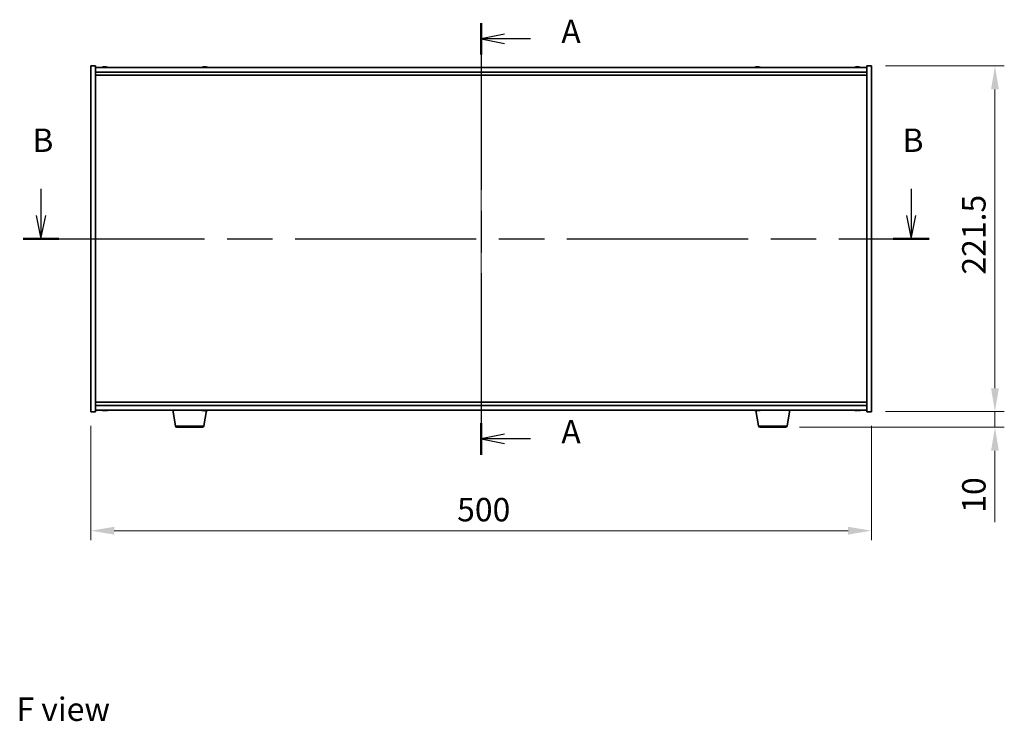
# Model space of a CAD drawing. Units: millimetres. Extents: x 72 to 11862, y 40 to 1726.
# Drawn here: x 2644 to 3275, y 574 to 1023 of the extents above; entities that cross this region are included whole.
import ezdxf

# ---------------------------------------------------------------- set-up
doc = ezdxf.new("R2010")
doc.units = ezdxf.units.MM
doc.header["$LTSCALE"] = 5
doc.linetypes.add('CHAIN', pattern=[0.3543, 0.2362, -0.0295, 0.0591, -0.0295])
doc.layers.get('Defpoints').update_dxf_attribs({"lineweight": 25})
for name, color, linetype, lineweight in [('Centerline (ISO)', 131, 'Continuous', 18), ('Dimension (ISO)', 7, 'Continuous', 18), ('Dimension (ISO) @ 1', 7, 'Continuous', 18), ('Section Line (ISO)', 7, 'CHAIN', 25), ('Symbol (ISO)', 7, 'Continuous', 18), ('Visible (ISO)', 7, 'Continuous', 35), ('Visible Narrow (ISO)', 7, 'Continuous', 25)]:
    doc.layers.add(name, color=color, linetype=linetype, lineweight=lineweight)
doc.styles.add('Note Text (TK)', font='txt')
doc.dimstyles.new('Default - Method 1b (TK)', dxfattribs={"dimscale": 5, "dimtxt": 2.5, "dimasz": 2.5, "dimexe": 1, "dimexo": 1.5, "dimgap": 1, "dimtad": 1, "dimtoh": 1, "dimrnd": 1e-08, "dimdsep": 46, "dimtxsty": 'Note Text (TK)', "dimcen": 0.09, "dimdle": 5, "dimclrd": 100, "dimclre": 100, "dimclrt": 7, "dimadec": 1, "dimazin": 1, "dimtfac": 1, "dimtmove": 0, "dimatfit": 3, "dimfxl": 1, "dimtolj": 1, "dimlwd": -1, "dimlwe": -1, "dimarcsym": 0})

# ---------------------------------------------------------------- blocks, each defined once
blk = doc.blocks.new('2dTransSection0')
at = {"layer": 'Section Line (ISO)', "linetype": 'CHAIN', "ltscale": 15.077969}
blk.add_line((164.92, 171.47), (164.92, 125.39), dxfattribs=at)
at = {"layer": 'Section Line (ISO)', "linetype": 'Continuous', "lineweight": 50}
for p, q in [((164.92, 171.47), (164.92, 168.13)), ((164.92, 128.74), (164.92, 125.39))]:
    blk.add_line(p, q, dxfattribs=at)
at = {"layer": 'Section Line (ISO)', "linetype": 'Continuous'}
for p, q in [((167.42, 170.3), (164.92, 169.8)), ((167.42, 169.8), (164.92, 169.8)), ((164.92, 169.8), (167.42, 169.3)), ((170.19, 169.8), (167.42, 169.8)), ((167.42, 127.57), (164.92, 127.07)), ((167.42, 127.07), (164.92, 127.07)), ((164.92, 127.07), (167.42, 126.57)), ((170.19, 127.07), (167.42, 127.07))]:
    blk.add_line(p, q, dxfattribs=at)
at = {"layer": 'Section Line (ISO)', "char_height": 2.5, "attachment_point": 7, "style": 'Note Text (TK)'}
for insert in [(173.47, 168.56), (173.47, 125.82)]:
    blk.add_mtext('A', dxfattribs=dict(at, insert=insert))
blk = doc.blocks.new('2dTransSection1')
at = {"layer": 'Section Line (ISO)', "linetype": 'Continuous'}
for p, q in [((117.93, 153.79), (117.93, 150.94)), ((210.81, 153.79), (210.81, 150.94)), ((117.43, 150.94), (117.93, 148.44)), ((117.93, 150.94), (117.93, 148.44)), ((117.93, 148.44), (118.43, 150.94)), ((210.31, 150.94), (210.81, 148.44)), ((210.81, 150.94), (210.81, 148.44)), ((210.81, 148.44), (211.31, 150.94))]:
    blk.add_line(p, q, dxfattribs=at)
at = {"layer": 'Section Line (ISO)', "linetype": 'CHAIN', "ltscale": 16.385931}
blk.add_line((116.02, 148.44), (212.72, 148.44), dxfattribs=at)
at = {"layer": 'Section Line (ISO)', "linetype": 'Continuous', "lineweight": 50}
for p, q in [((116.02, 148.44), (119.83, 148.44)), ((208.91, 148.44), (212.72, 148.44))]:
    blk.add_line(p, q, dxfattribs=at)
at = {"layer": 'Section Line (ISO)', "char_height": 2.5, "attachment_point": 7, "style": 'Note Text (TK)'}
for insert in [(117.01, 156.94), (209.89, 156.94)]:
    blk.add_mtext('B', dxfattribs=dict(at, insert=insert))
blk = doc.blocks.new('*D44')
at = {"layer": 'Defpoints', "color": 0}
for p in [(2690.02, 771.91), (3190.02, 771.91), (3190.02, 695.64)]:
    blk.add_point(p, dxfattribs=at)
at = {"layer": 'Dimension (ISO)', "color": 100}
for p, q in [((2690.02, 762.91), (2690.02, 689.64)), ((3190.02, 762.91), (3190.02, 689.64)), ((2705.02, 695.64), (3175.02, 695.64))]:
    blk.add_line(p, q, dxfattribs=at)
for points in [[(2705.02, 698.14), (2705.02, 693.14), (2690.02, 695.64)], [(3175.02, 698.14), (3175.02, 693.14), (3190.02, 695.64)]]:
    blk.add_solid(points, dxfattribs=at)
at = {"layer": 'Dimension (ISO)', "color": 7, "insert": (2924.59, 709.14), "char_height": 15, "attachment_point": 4, "style": 'Note Text (TK)'}
blk.add_mtext('\\A1;500', dxfattribs=at)
blk = doc.blocks.new('*D45')
at = {"layer": 'Defpoints', "color": 0}
for p in [(3190.02, 993.41), (3190.02, 771.91), (3269.04, 771.91)]:
    blk.add_point(p, dxfattribs=at)
at = {"layer": 'Dimension (ISO)', "color": 100}
for p, q in [((3199.02, 993.41), (3275.04, 993.41)), ((3269.04, 978.41), (3269.04, 786.91)), ((3199.02, 771.91), (3275.04, 771.91))]:
    blk.add_line(p, q, dxfattribs=at)
for points in [[(3266.54, 978.41), (3271.54, 978.41), (3269.04, 993.41)], [(3266.54, 786.91), (3271.54, 786.91), (3269.04, 771.91)]]:
    blk.add_solid(points, dxfattribs=at)
at = {"layer": 'Dimension (ISO)', "color": 7, "insert": (3255.54, 859.73), "char_height": 15, "attachment_point": 4, "rotation": 90, "style": 'Note Text (TK)'}
blk.add_mtext('\\A1;221.5', dxfattribs=at)
blk = doc.blocks.new('*D46')
at = {"layer": 'Defpoints', "color": 0}
for p in [(3190.02, 771.91), (3134.92, 761.91), (3269.04, 761.91)]:
    blk.add_point(p, dxfattribs=at)
at = {"layer": 'Dimension (ISO)', "color": 100}
for p, q in [((3269.04, 786.91), (3269.04, 801.91)), ((3199.02, 771.91), (3275.04, 771.91)), ((3269.04, 771.91), (3269.04, 761.91)), ((3143.92, 761.91), (3275.04, 761.91)), ((3269.04, 746.91), (3269.04, 701.16))]:
    blk.add_line(p, q, dxfattribs=at)
for points in [[(3266.54, 786.91), (3271.54, 786.91), (3269.04, 771.91)], [(3266.54, 746.91), (3271.54, 746.91), (3269.04, 761.91)]]:
    blk.add_solid(points, dxfattribs=at)
at = {"layer": 'Dimension (ISO)', "color": 7, "insert": (3255.54, 707.16), "char_height": 15, "attachment_point": 4, "rotation": 90, "style": 'Note Text (TK)'}
blk.add_mtext('\\A1;10', dxfattribs=at)

msp = doc.modelspace()

# ---------------------------------------------------------------- linework, layer by layer
at = {"layer": 'Centerline (ISO)', "linetype": 'CHAIN', "ltscale": 23.990969}
msp.add_line((2940.0152, 1007.4051), (2940.0152, 757.9051), dxfattribs=at)
at = {"layer": 'Visible (ISO)'}
for p, q in [((2690.0152, 993.4051), (2693.0152, 993.4051)), ((2690.0152, 771.9051), (2690.0152, 993.4051)), ((2693.0152, 771.9051), (2693.0152, 993.4051)), ((3187.0152, 992.4051), (2693.0152, 992.4051)), ((2698.2225, 992.7113), (2698.2225, 992.7594)), ((2699.808, 992.5888), (2699.808, 992.7594)), ((2762.2225, 992.7113), (2762.2225, 992.7594)), ((2763.808, 992.5888), (2763.808, 992.7594)), ((3116.2225, 992.7113), (3116.2225, 992.7594)), ((3117.808, 992.5888), (3117.808, 992.7594)), ((3180.2225, 992.7113), (3180.2225, 992.7594)), ((3181.808, 992.5888), (3181.808, 992.7594)), ((3187.0152, 993.4051), (3187.0152, 771.9051)), ((3190.0152, 993.4051), (3187.0152, 993.4051)), ((3190.0152, 993.4051), (3190.0152, 771.9051)), ((2693.0152, 989.4051), (3187.0152, 989.4051)), ((2693.0152, 987.4051), (3187.0152, 987.4051)), ((3187.0152, 777.9051), (2693.0152, 777.9051)), ((3187.0152, 775.9051), (2693.0152, 775.9051)), ((2690.0152, 771.9051), (2693.0152, 771.9051)), ((2693.0152, 772.9051), (3187.0152, 772.9051)), ((2698.2225, 772.599), (2698.2225, 772.5509)), ((2699.808, 772.7215), (2699.808, 772.5509)), ((2744.126, 762.7407), (2742.4319, 772.9051)), ((2762.4045, 762.7407), (2764.0436, 772.5752)), ((2762.5452, 772.7234), (2762.5452, 772.5804)), ((3117.626, 762.7407), (3115.9877, 772.5702)), ((3116.2225, 772.599), (3116.2225, 772.5509)), ((3117.808, 772.7215), (3117.808, 772.5509)), ((3135.9045, 762.7407), (3137.5986, 772.9051)), ((3180.2225, 772.599), (3180.2225, 772.5509)), ((3181.808, 772.7215), (3181.808, 772.5509)), ((3190.0152, 771.9051), (3187.0152, 771.9051)), ((2761.4181, 761.9051), (2745.1124, 761.9051)), ((3134.9181, 761.9051), (3118.6124, 761.9051))]:
    msp.add_line(p, q, dxfattribs=at)
for centre, radius, start, end in [((2699.0152, 984.6549), 8.1502, 96.1627637, 108.0250039), ((2699.0152, 984.6549), 8.1502, 71.9749961, 83.8372363), ((2763.0152, 984.6549), 8.1502, 96.1627637, 108.0250038), ((2763.0152, 984.6549), 8.1502, 71.9749962, 83.8372363), ((3117.0152, 984.6549), 8.1502, 96.1627637, 108.0250048), ((3117.0152, 984.6549), 8.1502, 71.9749952, 83.8372363), ((3181.0152, 984.6549), 8.1502, 96.1627637, 108.0250052), ((3181.0152, 984.6549), 8.1502, 71.9749948, 83.8372363), ((2699.0152, 780.6554), 8.1502, 251.9749953, 263.8372363), ((2699.0152, 780.6554), 8.1502, 276.1627637, 288.0250047), ((2763.0152, 780.6554), 8.1502, 251.9749952, 256.8199832), ((2763.0152, 780.6554), 8.1502, 283.1800168, 288.0250048), ((3117.0152, 780.6554), 8.1502, 251.9749952, 263.8372363), ((3117.0152, 780.6554), 8.1502, 276.1627637, 288.0250048), ((3181.0152, 780.6554), 8.1502, 251.9749952, 263.8372363), ((3181.0152, 780.6554), 8.1502, 276.1627637, 288.0250048), ((2745.1124, 762.9051), 1, 189.4623222, 270), ((2761.4181, 762.9051), 1, 270, 350.5376778), ((3118.6124, 762.9051), 1, 189.4623222, 270), ((3134.9181, 762.9051), 1, 270, 350.5376778)]:
    msp.add_arc(centre, radius, start, end, dxfattribs=at)
for centre, major_axis, ratio, start_param, end_param in [((2698.8163, 984.6549), (0, 8.1418), 0.84312429, 0.13675912, 0.22922414), ((2697.4555, 984.6549), (0, 7.9375), 0.53771873, 6.23655411, 6.3298165), ((2699.2142, 984.6549), (0, 8.1418), 0.84312429, 0.13675912, 0.22922414), ((2698.7033, 984.6549), (0, 8.1418), 0.53771873, 6.05396117, 6.14642619), ((2700.01, 984.6549), (0, 7.9375), 0.84312429, 6.23655411, 6.3298165), ((2698.8163, 984.6549), (0, 8.1418), 0.84312429, 6.13821265, 6.14642619), ((2699.3272, 984.6549), (0, 8.1418), 0.53771873, 6.05396117, 6.14642619), ((2762.8163, 984.6549), (0, 8.1418), 0.84312429, 0.13675912, 0.22922414), ((2761.4555, 984.6549), (0, 7.9375), 0.53771873, 6.23655411, 6.3298165), ((2763.2142, 984.6549), (0, 8.1418), 0.84312429, 0.13675912, 0.22922414), ((2762.7033, 984.6549), (0, 8.1418), 0.53771873, 6.05396117, 6.14642619), ((2764.01, 984.6549), (0, 7.9375), 0.84312429, 6.23655411, 6.3298165), ((2762.8163, 984.6549), (0, 8.1418), 0.84312429, 6.13821265, 6.14642619), ((2763.3272, 984.6549), (0, 8.1418), 0.53771873, 6.05396117, 6.14642619), ((3116.8163, 984.6549), (0, 8.1418), 0.84312429, 0.13675912, 0.22922414), ((3115.4555, 984.6549), (0, 7.9375), 0.53771873, 6.23655411, 6.3298165), ((3117.2142, 984.6549), (0, 8.1418), 0.84312429, 0.13675912, 0.22922414), ((3116.7033, 984.6549), (0, 8.1418), 0.53771873, 6.05396117, 6.14642619), ((3118.01, 984.6549), (0, 7.9375), 0.84312429, 6.23655411, 6.3298165), ((3116.8163, 984.6549), (0, 8.1418), 0.84312429, 6.13821265, 6.14642619), ((3117.3272, 984.6549), (0, 8.1418), 0.53771873, 6.05396117, 6.14642619), ((3180.8163, 984.6549), (0, 8.1418), 0.84312429, 0.13675912, 0.22922414), ((3179.4555, 984.6549), (0, 7.9375), 0.53771873, 6.23655411, 6.3298165), ((3181.2142, 984.6549), (0, 8.1418), 0.84312429, 0.13675912, 0.22922414), ((3180.7033, 984.6549), (0, 8.1418), 0.53771873, 6.05396117, 6.14642619), ((3182.01, 984.6549), (0, 7.9375), 0.84312429, 6.23655411, 6.3298165), ((3180.8163, 984.6549), (0, 8.1418), 0.84312429, 6.13821265, 6.14642619), ((3181.3272, 984.6549), (0, 8.1418), 0.53771873, 6.05396117, 6.14642619), ((2697.4555, 780.6554), (0, -7.9375), 0.53771873, 6.23655411, 6.3298165), ((2698.8163, 780.6554), (0, -8.1418), 0.84312429, 6.05396117, 6.14642619), ((2699.2142, 780.6554), (0, -8.1418), 0.84312429, 6.05396117, 6.14642619), ((2698.7033, 780.6554), (0, -8.1418), 0.53771873, 0.13675912, 0.22922414), ((2700.01, 780.6554), (0, -7.9375), 0.84312429, 6.23655411, 6.3298165), ((2698.8163, 780.6554), (0, -8.1418), 0.84312429, 0.13675912, 0.14497266), ((2699.3272, 780.6554), (0, -8.1418), 0.53771873, 0.13675912, 0.22922414), ((2761.1735, 780.6554), (0, -7.9375), 0.09464582, 6.23655411, 6.28592832), ((2762.9802, 780.6554), (0, -8.1418), 0.99551101, 6.05396117, 6.14642619), ((2762.6469, 780.6554), (0, -8.1418), 0.09464582, 6.05396117, 6.14642619), ((2762.8401, 780.6554), (0, -7.9375), 0.99551101, 6.23655411, 6.3298165), ((2762.6469, 780.6554), (0, -8.1418), 0.09464582, 0.13675912, 0.22452906), ((2763.1903, 780.6554), (0, -7.9375), 0.99551101, 6.26102478, 6.28592832), ((2763.3836, 780.6554), (0, -8.1418), 0.09464582, 6.05396117, 6.14642619), ((2762.9802, 780.6554), (0, -8.1418), 0.99551101, 0.13675912, 0.22922414), ((2763.0503, 780.6554), (0, -8.1418), 0.99551101, 0.13675912, 0.22452906), ((2764.8569, 780.6554), (0, -7.9375), 0.09464582, 6.23655411, 6.30534583), ((3115.4555, 780.6554), (0, -7.9375), 0.53771873, 6.23655411, 6.3298165), ((3116.8163, 780.6554), (0, -8.1418), 0.84312429, 6.05396117, 6.14642619), ((3117.2142, 780.6554), (0, -8.1418), 0.84312429, 6.05396117, 6.14642619), ((3116.7033, 780.6554), (0, -8.1418), 0.53771873, 0.13675912, 0.22922414), ((3118.01, 780.6554), (0, -7.9375), 0.84312429, 6.23655411, 6.3298165), ((3116.8163, 780.6554), (0, -8.1418), 0.84312429, 0.13675912, 0.14497266), ((3117.3272, 780.6554), (0, -8.1418), 0.53771873, 0.13675912, 0.22922414), ((3179.4555, 780.6554), (0, -7.9375), 0.53771873, 6.23655411, 6.3298165), ((3180.8163, 780.6554), (0, -8.1418), 0.84312429, 6.05396117, 6.14642619), ((3181.2142, 780.6554), (0, -8.1418), 0.84312429, 6.05396117, 6.14642619), ((3180.7033, 780.6554), (0, -8.1418), 0.53771873, 0.13675912, 0.22922414), ((3182.01, 780.6554), (0, -7.9375), 0.84312429, 6.23655411, 6.3298165), ((3180.8163, 780.6554), (0, -8.1418), 0.84312429, 0.13675912, 0.14497266), ((3181.3272, 780.6554), (0, -8.1418), 0.53771873, 0.13675912, 0.22922414)]:
    msp.add_ellipse(centre, major_axis=major_axis, ratio=ratio, start_param=start_param, end_param=end_param, dxfattribs=at)
for points, knots in [([(2697.8804, 992.7207), (2697.9583, 992.7334), (2698.0319, 992.7445), (2698.1452, 992.7592), (2698.1849, 992.7628), (2698.2163, 992.7628), (2698.2223, 992.7617), (2698.2223, 992.7594)], [0.1131992707, 0.1131992707, 0.1131992707, 0.1131992707, 0.1411838112, 0.1411838112, 0.1691683517, 0.1691683517, 0.18482489, 0.18482489, 0.18482489, 0.18482489]), ([(2699.3002, 992.7207), (2699.2505, 992.7334), (2699.1817, 992.7445), (2699.0201, 992.7592), (2698.9271, 992.7628), (2698.745, 992.7628), (2698.6439, 992.7592), (2698.4496, 992.7445), (2698.3562, 992.7334), (2698.2783, 992.7207)], [0.225164225, 0.225164225, 0.225164225, 0.225164225, 0.253148765, 0.253148765, 0.281133306, 0.281133306, 0.309117846, 0.309117846, 0.337102387, 0.337102387, 0.337102387, 0.337102387]), ([(2699.0153, 992.758), (2699.0731, 992.7612), (2699.1342, 992.7628), (2699.2855, 992.7628), (2699.3866, 992.7592), (2699.5809, 992.7445), (2699.6742, 992.7334), (2699.7522, 992.7207)], [0.0374615918, 0.0374615918, 0.0374615918, 0.0374615918, 0.0559690811, 0.0559690811, 0.0839536216, 0.0839536216, 0.1119381621, 0.1119381621, 0.1119381621, 0.1119381621]), ([(2699.8903, 992.758), (2699.8607, 992.7612), (2699.8388, 992.7628), (2699.8053, 992.7628), (2699.8021, 992.7592), (2699.8367, 992.7445), (2699.8744, 992.7334), (2699.9241, 992.7207)], [0.3758250874, 0.3758250874, 0.3758250874, 0.3758250874, 0.3943325766, 0.3943325766, 0.4223171172, 0.4223171172, 0.4503016577, 0.4503016577, 0.4503016577, 0.4503016577]), ([(2761.8804, 992.7207), (2761.9583, 992.7334), (2762.0319, 992.7445), (2762.1452, 992.7592), (2762.1849, 992.7628), (2762.2163, 992.7628), (2762.2223, 992.7617), (2762.2223, 992.7594)], [0.1131992707, 0.1131992707, 0.1131992707, 0.1131992707, 0.1411838112, 0.1411838112, 0.1691683517, 0.1691683517, 0.18482489, 0.18482489, 0.18482489, 0.18482489]), ([(2763.3002, 992.7207), (2763.2505, 992.7334), (2763.1817, 992.7445), (2763.0201, 992.7592), (2762.9271, 992.7628), (2762.745, 992.7628), (2762.6439, 992.7592), (2762.4496, 992.7445), (2762.3562, 992.7334), (2762.2783, 992.7207)], [0.225164225, 0.225164225, 0.225164225, 0.225164225, 0.253148765, 0.253148765, 0.281133306, 0.281133306, 0.309117846, 0.309117846, 0.337102387, 0.337102387, 0.337102387, 0.337102387]), ([(2763.0153, 992.758), (2763.0731, 992.7612), (2763.1342, 992.7628), (2763.2855, 992.7628), (2763.3866, 992.7592), (2763.5809, 992.7445), (2763.6742, 992.7334), (2763.7522, 992.7207)], [0.0374615918, 0.0374615918, 0.0374615918, 0.0374615918, 0.0559690811, 0.0559690811, 0.0839536216, 0.0839536216, 0.1119381621, 0.1119381621, 0.1119381621, 0.1119381621]), ([(2763.8903, 992.758), (2763.8607, 992.7612), (2763.8388, 992.7628), (2763.8053, 992.7628), (2763.8021, 992.7592), (2763.8367, 992.7445), (2763.8744, 992.7334), (2763.9241, 992.7207)], [0.3758250874, 0.3758250874, 0.3758250874, 0.3758250874, 0.3943325766, 0.3943325766, 0.4223171172, 0.4223171172, 0.4503016577, 0.4503016577, 0.4503016577, 0.4503016577]), ([(3115.8804, 992.7207), (3115.9583, 992.7334), (3116.0319, 992.7445), (3116.1452, 992.7592), (3116.1849, 992.7628), (3116.2163, 992.7628), (3116.2223, 992.7617), (3116.2223, 992.7594)], [0.1131992707, 0.1131992707, 0.1131992707, 0.1131992707, 0.1411838112, 0.1411838112, 0.1691683517, 0.1691683517, 0.1848248899, 0.1848248899, 0.1848248899, 0.1848248899]), ([(3117.3002, 992.7207), (3117.2505, 992.7334), (3117.1817, 992.7445), (3117.0201, 992.7592), (3116.9271, 992.7628), (3116.745, 992.7628), (3116.6439, 992.7592), (3116.4496, 992.7445), (3116.3562, 992.7334), (3116.2783, 992.7207)], [0.225164225, 0.225164225, 0.225164225, 0.225164225, 0.253148765, 0.253148765, 0.281133306, 0.281133306, 0.309117846, 0.309117846, 0.337102387, 0.337102387, 0.337102387, 0.337102387]), ([(3117.0153, 992.758), (3117.0731, 992.7612), (3117.1342, 992.7628), (3117.2855, 992.7628), (3117.3866, 992.7592), (3117.5809, 992.7445), (3117.6742, 992.7334), (3117.7522, 992.7207)], [0.0374615919, 0.0374615919, 0.0374615919, 0.0374615919, 0.0559690811, 0.0559690811, 0.0839536216, 0.0839536216, 0.1119381621, 0.1119381621, 0.1119381621, 0.1119381621]), ([(3117.8903, 992.758), (3117.8607, 992.7612), (3117.8388, 992.7628), (3117.8053, 992.7628), (3117.8021, 992.7592), (3117.8367, 992.7445), (3117.8744, 992.7334), (3117.9241, 992.7207)], [0.3758250875, 0.3758250875, 0.3758250875, 0.3758250875, 0.3943325766, 0.3943325766, 0.4223171172, 0.4223171172, 0.4503016577, 0.4503016577, 0.4503016577, 0.4503016577]), ([(3179.8804, 992.7207), (3179.9583, 992.7334), (3180.0319, 992.7445), (3180.1452, 992.7592), (3180.1849, 992.7628), (3180.2163, 992.7628), (3180.2223, 992.7617), (3180.2223, 992.7594)], [0.1131992707, 0.1131992707, 0.1131992707, 0.1131992707, 0.1411838112, 0.1411838112, 0.1691683517, 0.1691683517, 0.18482489, 0.18482489, 0.18482489, 0.18482489]), ([(3181.3002, 992.7207), (3181.2505, 992.7334), (3181.1817, 992.7445), (3181.0201, 992.7592), (3180.9271, 992.7628), (3180.745, 992.7628), (3180.6439, 992.7592), (3180.4496, 992.7445), (3180.3562, 992.7334), (3180.2783, 992.7207)], [0.225164225, 0.225164225, 0.225164225, 0.225164225, 0.253148765, 0.253148765, 0.281133306, 0.281133306, 0.309117846, 0.309117846, 0.337102387, 0.337102387, 0.337102387, 0.337102387]), ([(3181.0153, 992.758), (3181.0731, 992.7612), (3181.1342, 992.7628), (3181.2855, 992.7628), (3181.3866, 992.7592), (3181.5809, 992.7445), (3181.6742, 992.7334), (3181.7522, 992.7207)], [0.0374615918, 0.0374615918, 0.0374615918, 0.0374615918, 0.0559690811, 0.0559690811, 0.0839536216, 0.0839536216, 0.1119381621, 0.1119381621, 0.1119381621, 0.1119381621]), ([(3181.8903, 992.758), (3181.8607, 992.7612), (3181.8388, 992.7628), (3181.8053, 992.7628), (3181.8021, 992.7592), (3181.8367, 992.7445), (3181.8744, 992.7334), (3181.9241, 992.7207)], [0.3758250874, 0.3758250874, 0.3758250874, 0.3758250874, 0.3943325766, 0.3943325766, 0.4223171172, 0.4223171172, 0.4503016577, 0.4503016577, 0.4503016577, 0.4503016577]), ([(2698.2223, 772.5509), (2698.2223, 772.5486), (2698.2163, 772.5475), (2698.1849, 772.5475), (2698.1452, 772.5511), (2698.0319, 772.5658), (2697.9583, 772.5768), (2697.8804, 772.5896)], [0.0403125428, 0.0403125428, 0.0403125428, 0.0403125428, 0.0559690811, 0.0559690811, 0.0839536216, 0.0839536216, 0.1119381621, 0.1119381621, 0.1119381621, 0.1119381621]), ([(2698.2783, 772.5896), (2698.3562, 772.5768), (2698.4496, 772.5658), (2698.6439, 772.5511), (2698.745, 772.5475), (2698.9271, 772.5475), (2699.0201, 772.5511), (2699.1817, 772.5658), (2699.2505, 772.5768), (2699.3002, 772.5896)], [0.338363496, 0.338363496, 0.338363496, 0.338363496, 0.366348036, 0.366348036, 0.394332577, 0.394332577, 0.422317117, 0.422317117, 0.450301658, 0.450301658, 0.450301658, 0.450301658]), ([(2699.7522, 772.5896), (2699.6742, 772.5768), (2699.5809, 772.5658), (2699.3866, 772.5511), (2699.2855, 772.5475), (2699.1342, 772.5475), (2699.0731, 772.5491), (2699.0153, 772.5523)], [0.1131992707, 0.1131992707, 0.1131992707, 0.1131992707, 0.1411838112, 0.1411838112, 0.1691683517, 0.1691683517, 0.1876758409, 0.1876758409, 0.1876758409, 0.1876758409]), ([(2699.9241, 772.5896), (2699.8744, 772.5768), (2699.8367, 772.5658), (2699.8021, 772.5511), (2699.8053, 772.5475), (2699.8388, 772.5475), (2699.8607, 772.5491), (2699.8903, 772.5523)], [0.2251642249, 0.2251642249, 0.2251642249, 0.2251642249, 0.2531487654, 0.2531487654, 0.2811333059, 0.2811333059, 0.2996407951, 0.2996407951, 0.2996407951, 0.2996407951]), ([(2761.8752, 772.5896), (2761.9672, 772.5768), (2762.064, 772.5658), (2762.2385, 772.5511), (2762.3162, 772.5475), (2762.435, 772.5475), (2762.4839, 772.5511), (2762.5417, 772.5658), (2762.5506, 772.5768), (2762.5418, 772.5896)], [0.113199271, 0.113199271, 0.113199271, 0.113199271, 0.141183811, 0.141183811, 0.169168352, 0.169168352, 0.197152892, 0.197152892, 0.225137433, 0.225137433, 0.225137433, 0.225137433]), ([(2762.752, 772.5896), (2762.7432, 772.5768), (2762.7155, 772.5658), (2762.6232, 772.5511), (2762.5586, 772.5475), (2762.4666, 772.5475), (2762.4452, 772.5478), (2762.4228, 772.5483)], [0.2251642249, 0.2251642249, 0.2251642249, 0.2251642249, 0.2531487654, 0.2531487654, 0.2811333059, 0.2811333059, 0.2889503844, 0.2889503844, 0.2889503844, 0.2889503844]), ([(2763.2785, 772.5896), (2763.2873, 772.5768), (2763.3149, 772.5658), (2763.4073, 772.5511), (2763.4719, 772.5475), (2763.6157, 772.5475), (2763.7042, 772.5511), (2763.893, 772.5658), (2763.9932, 772.5768), (2764.0852, 772.5896)], [0, 0, 0, 0, 0.027984541, 0.027984541, 0.055969081, 0.055969081, 0.083953622, 0.083953622, 0.111938162, 0.111938162, 0.111938162, 0.111938162]), ([(2764.1553, 772.5896), (2764.0633, 772.5768), (2763.9665, 772.5658), (2763.792, 772.5511), (2763.7143, 772.5475), (2763.6383, 772.5475), (2763.6225, 772.5478), (2763.6078, 772.5483)], [0.3383634956, 0.3383634956, 0.3383634956, 0.3383634956, 0.3663480361, 0.3663480361, 0.3943325766, 0.3943325766, 0.4021496551, 0.4021496551, 0.4021496551, 0.4021496551]), ([(3116.2223, 772.5509), (3116.2223, 772.5486), (3116.2163, 772.5475), (3116.1849, 772.5475), (3116.1452, 772.5511), (3116.0319, 772.5658), (3115.9583, 772.5768), (3115.8804, 772.5896)], [0.0403125428, 0.0403125428, 0.0403125428, 0.0403125428, 0.0559690811, 0.0559690811, 0.0839536216, 0.0839536216, 0.1119381621, 0.1119381621, 0.1119381621, 0.1119381621]), ([(3116.2783, 772.5896), (3116.3562, 772.5768), (3116.4496, 772.5658), (3116.6439, 772.5511), (3116.745, 772.5475), (3116.9271, 772.5475), (3117.0201, 772.5511), (3117.1817, 772.5658), (3117.2505, 772.5768), (3117.3002, 772.5896)], [0.338363496, 0.338363496, 0.338363496, 0.338363496, 0.366348036, 0.366348036, 0.394332577, 0.394332577, 0.422317117, 0.422317117, 0.450301658, 0.450301658, 0.450301658, 0.450301658]), ([(3117.7522, 772.5896), (3117.6742, 772.5768), (3117.5809, 772.5658), (3117.3866, 772.5511), (3117.2855, 772.5475), (3117.1342, 772.5475), (3117.0731, 772.5491), (3117.0153, 772.5523)], [0.1131992707, 0.1131992707, 0.1131992707, 0.1131992707, 0.1411838112, 0.1411838112, 0.1691683517, 0.1691683517, 0.1876758409, 0.1876758409, 0.1876758409, 0.1876758409]), ([(3117.9241, 772.5896), (3117.8744, 772.5768), (3117.8367, 772.5658), (3117.8021, 772.5511), (3117.8053, 772.5475), (3117.8388, 772.5475), (3117.8607, 772.5491), (3117.8903, 772.5523)], [0.2251642249, 0.2251642249, 0.2251642249, 0.2251642249, 0.2531487654, 0.2531487654, 0.2811333059, 0.2811333059, 0.299640795, 0.299640795, 0.299640795, 0.299640795]), ([(3180.2223, 772.5509), (3180.2223, 772.5486), (3180.2163, 772.5475), (3180.1849, 772.5475), (3180.1452, 772.5511), (3180.0319, 772.5658), (3179.9583, 772.5768), (3179.8804, 772.5896)], [0.0403125428, 0.0403125428, 0.0403125428, 0.0403125428, 0.0559690811, 0.0559690811, 0.0839536216, 0.0839536216, 0.1119381621, 0.1119381621, 0.1119381621, 0.1119381621]), ([(3180.2783, 772.5896), (3180.3562, 772.5768), (3180.4496, 772.5658), (3180.6439, 772.5511), (3180.745, 772.5475), (3180.9271, 772.5475), (3181.0201, 772.5511), (3181.1817, 772.5658), (3181.2505, 772.5768), (3181.3002, 772.5896)], [0.338363496, 0.338363496, 0.338363496, 0.338363496, 0.366348036, 0.366348036, 0.394332577, 0.394332577, 0.422317117, 0.422317117, 0.450301658, 0.450301658, 0.450301658, 0.450301658]), ([(3181.7522, 772.5896), (3181.6742, 772.5768), (3181.5809, 772.5658), (3181.3866, 772.5511), (3181.2855, 772.5475), (3181.1342, 772.5475), (3181.0731, 772.5491), (3181.0153, 772.5523)], [0.1131992707, 0.1131992707, 0.1131992707, 0.1131992707, 0.1411838112, 0.1411838112, 0.1691683517, 0.1691683517, 0.1876758409, 0.1876758409, 0.1876758409, 0.1876758409]), ([(3181.9241, 772.5896), (3181.8744, 772.5768), (3181.8367, 772.5658), (3181.8021, 772.5511), (3181.8053, 772.5475), (3181.8388, 772.5475), (3181.8607, 772.5491), (3181.8903, 772.5523)], [0.2251642249, 0.2251642249, 0.2251642249, 0.2251642249, 0.2531487654, 0.2531487654, 0.2811333059, 0.2811333059, 0.2996407951, 0.2996407951, 0.2996407951, 0.2996407951])]:
    msp.add_open_spline(points, degree=3, knots=knots, dxfattribs=at)
at = {"layer": 'Visible Narrow (ISO)'}
for p, q in [((2697.8804, 992.6416), (2697.8804, 992.7207)), ((2699.7522, 992.7207), (2699.7522, 992.5865)), ((2699.9241, 992.7207), (2699.9241, 992.5917)), ((2761.8804, 992.6416), (2761.8804, 992.7207)), ((2763.7522, 992.7207), (2763.7522, 992.5865)), ((2763.9241, 992.7207), (2763.9241, 992.5917)), ((3115.8804, 992.6416), (3115.8804, 992.7207)), ((3117.7522, 992.7207), (3117.7522, 992.5865)), ((3117.9241, 992.7207), (3117.9241, 992.5917)), ((3179.8804, 992.6416), (3179.8804, 992.7207)), ((3181.7522, 992.7207), (3181.7522, 992.5865)), ((3181.9241, 992.7207), (3181.9241, 992.5917)), ((2697.8804, 772.5896), (2697.8804, 772.6687)), ((2699.7522, 772.7238), (2699.7522, 772.5896)), ((2699.9241, 772.7185), (2699.9241, 772.5896)), ((2762.5418, 772.5896), (2762.5418, 772.7235)), ((2762.752, 772.7184), (2762.752, 772.5896)), ((2764.1553, 772.5996), (2764.1553, 772.5896)), ((3115.8804, 772.5896), (3115.8804, 772.6687)), ((3117.7522, 772.7238), (3117.7522, 772.5896)), ((3117.9241, 772.7185), (3117.9241, 772.5896)), ((3179.8804, 772.5896), (3179.8804, 772.6687)), ((3181.7522, 772.7238), (3181.7522, 772.5896)), ((3181.9241, 772.7185), (3181.9241, 772.5896)), ((2744.126, 762.7407), (2762.4045, 762.7407)), ((3117.626, 762.7407), (3135.9045, 762.7407))]:
    msp.add_line(p, q, dxfattribs=at)

# ---------------------------------------------------------------- block references
at = {"layer": 'Section Line (ISO)', "xscale": 6, "yscale": 6, "zscale": 6}
for name in ['2dTransSection0', '2dTransSection1']:
    msp.add_blockref(name, (1950.5, -8), dxfattribs=at)

# ---------------------------------------------------------------- texts
at = {"layer": 'Symbol (ISO)', "color": 7, "insert": (2642.3725, 581.2836), "char_height": 15, "width": 60.438595, "attachment_point": 4, "line_spacing_factor": 1.5, "style": 'Note Text (TK)'}
msp.add_mtext('{\\fＭＳ Ｐゴシック|b0|i0;F view}', dxfattribs=at)

# ---------------------------------------------------------------- dimensions: what is measured, and where the dimension line sits
at = {"layer": 'Dimension (ISO) @ 1', "color": 100}
for base, p1, p2, angle, override, picture, middle in [((3269.0403, 771.9051), (3190.0152, 993.4051), (3190.0152, 771.9051), 90, {"dimscale": 1, "dimtxt": 15, "dimasz": 15, "dimexe": 6, "dimexo": 9, "dimgap": 6, "dimtoh": 0, "dimdec": 2, "dimcen": 0.54, "dimtol": 0, "dimlim": 0, "dimtp": 0, "dimtm": 0, "dimtdec": 2, "dimtix": 0, "dimtofl": 0, "dimtmove": 0, "dimatfit": 1}, '*D45', (3269.0403, 882.6551)), ((3269.0403, 761.9051), (3190.0152, 771.9051), (3134.9181, 761.9051), 270, {"dimscale": 1, "dimtxt": 15, "dimasz": 15, "dimexe": 6, "dimexo": 9, "dimgap": 6, "dimtoh": 0, "dimdec": 2, "dimcen": 0.54, "dimtol": 0, "dimlim": 0, "dimtp": 0, "dimtm": 0, "dimtdec": 2, "dimtix": 0, "dimtofl": 1, "dimtmove": 0, "dimatfit": 1}, '*D46', (3269.0403, 716.5301)), ((3190.0152, 695.6374), (2690.0152, 771.9051), (3190.0152, 771.9051), 180, {"dimscale": 1, "dimtxt": 15, "dimasz": 15, "dimexe": 6, "dimexo": 9, "dimgap": 6, "dimtoh": 0, "dimdec": 2, "dimcen": 0.54, "dimtol": 0, "dimlim": 0, "dimtp": 0, "dimtm": 0, "dimtdec": 2, "dimtix": 0, "dimtofl": 0, "dimtmove": 0, "dimatfit": 1}, '*D44', (2940.0152, 695.6374))]:
    dim = msp.add_linear_dim(base=base, p1=p1, p2=p2, angle=angle, dimstyle='Default - Method 1b (TK)', override=override, dxfattribs=at)
    dim.commit()
    dim.dimension.update_dxf_attribs({"geometry": picture, "text_midpoint": middle, "dimtype": 128})

doc.saveas('drawing.dxf')
